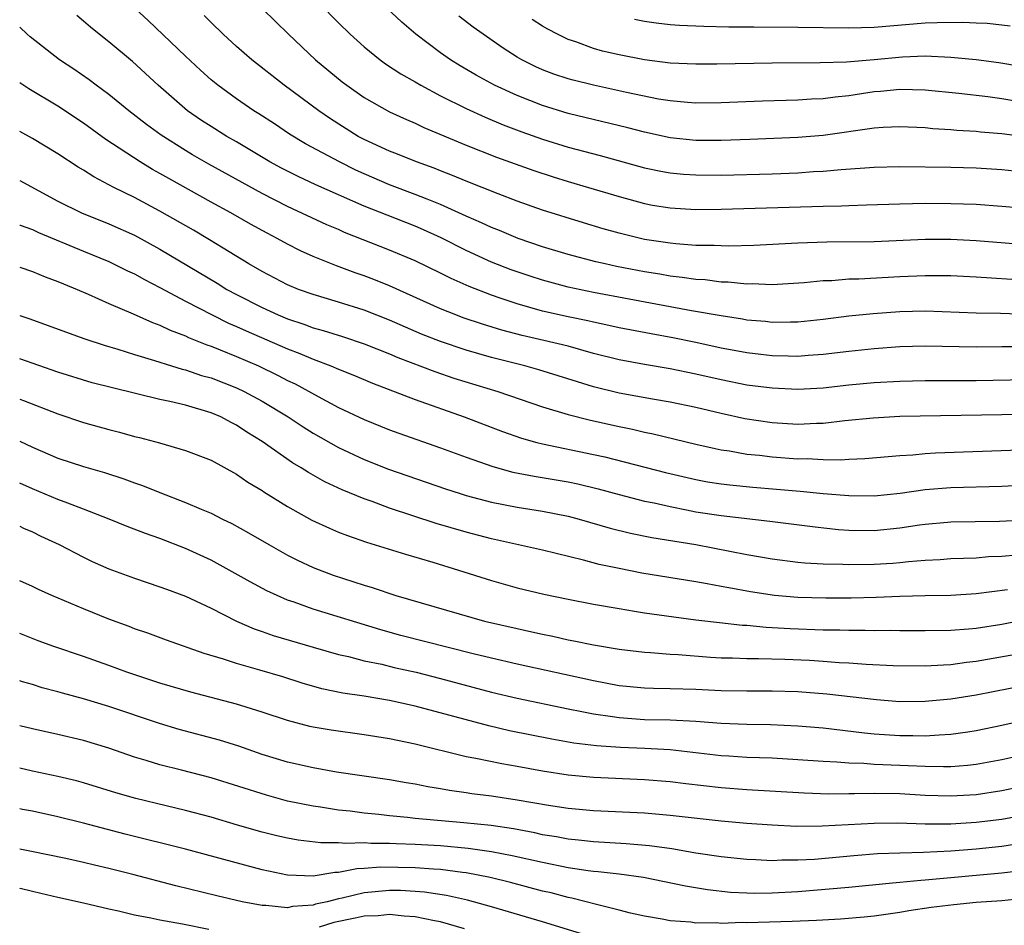
# Model space of a CAD drawing. Units: inches. Extents: x 2607000 to 2610000, y 1479000 to 1482000.
# Drawn here: x 2607000 to 2607077, y 1479153 to 1479224 of the extents above; entities that cross this region are included whole.
import ezdxf

# ---------------------------------------------------------------- set-up
doc = ezdxf.new("R2010")
doc.units = ezdxf.units.IN
doc.header["$MEASUREMENT"] = 0
doc.layers.add('LD26071479_2ft', color=236, linetype='Continuous')

msp = doc.modelspace()

# ---------------------------------------------------------------- linework, layer by layer
at = {"layer": 'LD26071479_2ft'}
for points, elevation in [([(2607021.967, 1479227), (2607025, 1479223.895), (2607025.911, 1479223), (2607027, 1479222.029), (2607028.259, 1479221), (2607028.688, 1479220.688), (2607029.894, 1479219.894), (2607031, 1479219.272), (2607031.453, 1479219), (2607033, 1479218.182), (2607035, 1479217.171), (2607036.492, 1479216.492), (2607037.909, 1479215.909), (2607039.362, 1479215.361), (2607041, 1479214.773), (2607043, 1479214.162), (2607045.51, 1479213.51), (2607049, 1479212.543), (2607050.269, 1479212.268), (2607051, 1479212.135), (2607052.037, 1479212.037), (2607053, 1479211.969), (2607055, 1479211.966), (2607059, 1479212.071), (2607061, 1479212.149), (2607062.232, 1479212.232), (2607063, 1479212.266), (2607064.4, 1479212.399), (2607067, 1479212.582), (2607069, 1479212.636), (2607073, 1479212.586), (2607075, 1479212.523), (2607077, 1479212.397), (2607079, 1479212.188)], 10116), ([(2607079, 1479214.931), (2607077, 1479215.209), (2607075.339, 1479215.339), (2607075, 1479215.378), (2607073.464, 1479215.464), (2607073, 1479215.512), (2607071.593, 1479215.593), (2607071, 1479215.656), (2607069, 1479215.755), (2607067.7, 1479215.7), (2607067, 1479215.644), (2607063, 1479215.068), (2607061, 1479214.907), (2607057.258, 1479214.742), (2607055, 1479214.669), (2607053, 1479214.67), (2607051, 1479214.871), (2607049, 1479215.318), (2607047.679, 1479215.679), (2607043, 1479216.802), (2607041, 1479217.414), (2607039, 1479218.196), (2607037.225, 1479219), (2607035.786, 1479219.786), (2607034.531, 1479220.532), (2607033.777, 1479221), (2607033, 1479221.556), (2607031.071, 1479223), (2607029.949, 1479223.949), (2607026.733, 1479227)], 10114), ([(2607079, 1479201.023), (2607076.892, 1479201.108), (2607075, 1479201.148), (2607071, 1479201.285), (2607069, 1479201.236), (2607066.912, 1479201.088), (2607065, 1479200.893), (2607063, 1479200.645), (2607061, 1479200.434), (2607060.441, 1479200.441), (2607059, 1479200.409), (2607058.472, 1479200.472), (2607057, 1479200.596), (2607056.662, 1479200.662), (2607055, 1479200.916), (2607052.671, 1479201.329), (2607047.776, 1479202.224), (2607045, 1479202.76), (2607043, 1479203.187), (2607041, 1479203.716), (2607040.025, 1479204.025), (2607038.535, 1479204.535), (2607037, 1479205.143), (2607035, 1479206.045), (2607033.036, 1479207.036), (2607031.664, 1479207.664), (2607031, 1479207.951), (2607028.807, 1479208.807), (2607027, 1479209.535), (2607023.209, 1479211.209), (2607021.843, 1479211.843), (2607020.514, 1479212.514), (2607019.623, 1479213), (2607017, 1479214.57), (2607016.241, 1479215), (2607015, 1479215.766), (2607014.25, 1479216.25), (2607013.149, 1479217), (2607010.858, 1479219), (2607008.856, 1479220.856), (2607007, 1479222.412), (2607006.228, 1479223), (2607005.546, 1479223.546), (2607005, 1479224.041), (2607004.476, 1479224.476)], 10124), ([(2607079, 1479203.69), (2607075, 1479203.952), (2607073, 1479204.051), (2607071, 1479204.06), (2607069, 1479203.978), (2607065.805, 1479203.805), (2607065, 1479203.791), (2607063.684, 1479203.684), (2607063, 1479203.662), (2607061.513, 1479203.513), (2607059, 1479203.369), (2607057.424, 1479203.424), (2607057, 1479203.415), (2607055.56, 1479203.56), (2607055, 1479203.57), (2607053.738, 1479203.738), (2607053, 1479203.777), (2607051.945, 1479203.946), (2607051, 1479204.043), (2607050.19, 1479204.19), (2607049, 1479204.377), (2607046.802, 1479204.803), (2607045.892, 1479205), (2607045.169, 1479205.169), (2607043, 1479205.746), (2607041, 1479206.343), (2607039.07, 1479207), (2607037.612, 1479207.611), (2607037, 1479207.842), (2607036.217, 1479208.217), (2607035, 1479208.731), (2607033, 1479209.646), (2607031.938, 1479210.062), (2607031, 1479210.453), (2607029, 1479211.211), (2607027, 1479212.071), (2607026.36, 1479212.36), (2607025.072, 1479213), (2607022.416, 1479214.415), (2607021.166, 1479215.166), (2607019.968, 1479215.968), (2607018.758, 1479216.758), (2607018.361, 1479217), (2607017, 1479217.933), (2607015.523, 1479219), (2607015, 1479219.436), (2607014.177, 1479220.177), (2607013, 1479221.276), (2607010.077, 1479224.077), (2607009.084, 1479225)], 10122), ([(2607079.55, 1479206.45), (2607075, 1479206.814), (2607073, 1479206.909), (2607071, 1479206.901), (2607067, 1479206.733), (2607063.288, 1479206.712), (2607061, 1479206.625), (2607057.554, 1479206.446), (2607055.606, 1479206.394), (2607055, 1479206.405), (2607054.439, 1479206.438), (2607053, 1479206.448), (2607051.437, 1479206.563), (2607051, 1479206.612), (2607049, 1479206.921), (2607047, 1479207.399), (2607045.75, 1479207.75), (2607044.212, 1479208.212), (2607041, 1479209.222), (2607039, 1479209.921), (2607037.52, 1479210.48), (2607035, 1479211.478), (2607033.934, 1479211.934), (2607033, 1479212.288), (2607032.496, 1479212.496), (2607031.099, 1479213), (2607029.613, 1479213.613), (2607029, 1479213.846), (2607027, 1479214.755), (2607026.544, 1479215), (2607024.365, 1479216.365), (2607023.446, 1479217), (2607020.744, 1479219), (2607018.196, 1479221), (2607017, 1479222.052), (2607015.954, 1479223), (2607015, 1479223.928), (2607014.471, 1479224.471)], 10120), ([(2607019.026, 1479225), (2607021.066, 1479223), (2607023.198, 1479221), (2607025.281, 1479219.281), (2607025.645, 1479219), (2607027, 1479218.047), (2607029, 1479216.928), (2607030.323, 1479216.323), (2607031, 1479216.039), (2607031.698, 1479215.698), (2607035, 1479214.304), (2607037.377, 1479213.377), (2607040.311, 1479212.31), (2607041.819, 1479211.819), (2607043, 1479211.458), (2607044.6, 1479211), (2607047, 1479210.275), (2607049, 1479209.733), (2607049.614, 1479209.615), (2607051, 1479209.387), (2607053, 1479209.266), (2607055, 1479209.278), (2607063, 1479209.533), (2607064.443, 1479209.557), (2607065, 1479209.587), (2607066.382, 1479209.618), (2607069, 1479209.713), (2607071, 1479209.755), (2607073, 1479209.747), (2607075, 1479209.672), (2607077, 1479209.535), (2607078.608, 1479209.391)], 10118), ([(2607079, 1479217.594), (2607077, 1479217.947), (2607075.908, 1479218.092), (2607073.645, 1479218.355), (2607071, 1479218.622), (2607069, 1479218.67), (2607067.487, 1479218.512), (2607067, 1479218.478), (2607065, 1479218.173), (2607063.926, 1479218.074), (2607063, 1479217.942), (2607062.089, 1479217.911), (2607061, 1479217.84), (2607058.242, 1479217.758), (2607055, 1479217.633), (2607053, 1479217.613), (2607052.347, 1479217.653), (2607051, 1479217.773), (2607050.08, 1479217.92), (2607047.569, 1479218.431), (2607045, 1479218.999), (2607043.399, 1479219.399), (2607043, 1479219.512), (2607041.886, 1479219.886), (2607041, 1479220.224), (2607040.461, 1479220.461), (2607039.36, 1479221), (2607039, 1479221.209), (2607037.914, 1479221.914), (2607036.347, 1479223), (2607035.565, 1479223.565), (2607034.43, 1479224.43)], 10112), ([(2607078.468, 1479220.468), (2607076.761, 1479220.761), (2607074.987, 1479220.987), (2607073, 1479221.188), (2607071, 1479221.277), (2607069.205, 1479221.205), (2607066.998, 1479220.998), (2607064.827, 1479220.826), (2607062.766, 1479220.766), (2607059, 1479220.732), (2607054.664, 1479220.664), (2607053, 1479220.655), (2607051, 1479220.743), (2607049, 1479220.988), (2607047, 1479221.378), (2607045.689, 1479221.689), (2607045, 1479221.885), (2607043.595, 1479222.405), (2607043, 1479222.597), (2607042.17, 1479223), (2607041.405, 1479223.405), (2607041, 1479223.641), (2607040.168, 1479224.168)], 10110), ([(2607048.195, 1479224.195), (2607049, 1479224.028), (2607049.903, 1479223.903), (2607051, 1479223.779), (2607051.725, 1479223.725), (2607053.637, 1479223.636), (2607055.595, 1479223.595), (2607057.572, 1479223.572), (2607061, 1479223.567), (2607065, 1479223.516), (2607067, 1479223.554), (2607071, 1479223.893), (2607071.933, 1479223.933), (2607073.949, 1479223.949), (2607075, 1479223.893), (2607075.865, 1479223.865), (2607077, 1479223.752), (2607077.652, 1479223.652)], 10108), ([(2607079, 1479198.489), (2607077, 1479198.505), (2607075, 1479198.479), (2607071, 1479198.544), (2607069, 1479198.49), (2607067, 1479198.337), (2607065, 1479198.124), (2607063, 1479197.888), (2607061.817, 1479197.817), (2607061, 1479197.748), (2607060.244, 1479197.756), (2607059, 1479197.796), (2607058.104, 1479197.896), (2607057, 1479198.027), (2607055.738, 1479198.262), (2607055, 1479198.403), (2607053, 1479198.841), (2607051.208, 1479199.208), (2607049.507, 1479199.508), (2607047, 1479199.983), (2607046.179, 1479200.179), (2607045, 1479200.419), (2607044.535, 1479200.535), (2607043, 1479200.856), (2607041, 1479201.306), (2607039, 1479201.862), (2607037.679, 1479202.321), (2607037, 1479202.54), (2607035.23, 1479203.23), (2607033.842, 1479203.842), (2607033, 1479204.273), (2607031, 1479205.251), (2607029, 1479206.088), (2607025.472, 1479207.472), (2607025, 1479207.687), (2607024.075, 1479208.075), (2607021, 1479209.5), (2607019, 1479210.517), (2607014.83, 1479212.83), (2607013.558, 1479213.558), (2607013, 1479213.885), (2607011.087, 1479215.087), (2607009.936, 1479215.936), (2607008.56, 1479217), (2607007, 1479218.275), (2607006, 1479219), (2607005.438, 1479219.438), (2607004.257, 1479220.257), (2607003.126, 1479221), (2607000.812, 1479222.812), (2607000.594, 1479223), (2607000, 1479223.557)], 10126), ([(2607079, 1479195.918), (2607075, 1479195.842), (2607071, 1479195.821), (2607069, 1479195.778), (2607067, 1479195.669), (2607065, 1479195.48), (2607063, 1479195.264), (2607061, 1479195.165), (2607059, 1479195.249), (2607057, 1479195.503), (2607055, 1479195.904), (2607053, 1479196.366), (2607051, 1479196.775), (2607049, 1479197.106), (2607047, 1479197.478), (2607045, 1479197.988), (2607043, 1479198.539), (2607041.107, 1479199), (2607039.392, 1479199.392), (2607037.808, 1479199.808), (2607036.274, 1479200.274), (2607034.78, 1479200.78), (2607034.196, 1479201), (2607033, 1479201.483), (2607029, 1479203.285), (2607027.774, 1479203.774), (2607027, 1479204.065), (2607026.296, 1479204.296), (2607024.835, 1479204.835), (2607023, 1479205.58), (2607022.019, 1479206.019), (2607021, 1479206.539), (2607020.175, 1479207), (2607019.397, 1479207.397), (2607018.108, 1479208.108), (2607016.551, 1479209), (2607015, 1479209.841), (2607011.686, 1479211.686), (2607011, 1479212.088), (2607010.408, 1479212.408), (2607009.433, 1479213), (2607006.764, 1479214.764), (2607005, 1479216.045), (2607003, 1479217.358), (2607000.724, 1479218.724), (2607000, 1479219.203)], 10128), ([(2607079, 1479193.224), (2607077, 1479193.161), (2607069, 1479193.035), (2607066.918, 1479192.918), (2607064.685, 1479192.684), (2607063, 1479192.488), (2607062.48, 1479192.48), (2607061, 1479192.411), (2607059, 1479192.527), (2607056.854, 1479192.854), (2607055, 1479193.269), (2607053, 1479193.743), (2607051, 1479194.154), (2607049.614, 1479194.386), (2607047, 1479194.872), (2607045, 1479195.37), (2607043.745, 1479195.745), (2607042.231, 1479196.231), (2607040.699, 1479196.699), (2607039.606, 1479197), (2607037, 1479197.668), (2607035, 1479198.247), (2607033, 1479198.907), (2607031.496, 1479199.496), (2607029, 1479200.576), (2607027, 1479201.366), (2607025, 1479201.989), (2607023, 1479202.588), (2607021.862, 1479203), (2607021, 1479203.363), (2607019, 1479204.401), (2607017.966, 1479205), (2607014.886, 1479206.886), (2607013.632, 1479207.632), (2607011, 1479209.136), (2607009, 1479210.198), (2607007.378, 1479211), (2607007, 1479211.21), (2607005.816, 1479211.816), (2607005, 1479212.355), (2607004.59, 1479212.59), (2607003, 1479213.633), (2607001, 1479214.834), (2607000, 1479215.369)], 10130), ([(2607000, 1479211.532), (2607003, 1479209.921), (2607004.842, 1479209), (2607007, 1479208.136), (2607009, 1479207.244), (2607011, 1479206.156), (2607015.48, 1479203.48), (2607016.248, 1479203), (2607017, 1479202.597), (2607019, 1479201.576), (2607020.256, 1479201), (2607021, 1479200.691), (2607022.274, 1479200.274), (2607023, 1479199.996), (2607023.786, 1479199.786), (2607025.307, 1479199.307), (2607027, 1479198.745), (2607029, 1479197.945), (2607029.656, 1479197.656), (2607032.551, 1479196.551), (2607034.05, 1479196.05), (2607037.483, 1479195), (2607041, 1479193.799), (2607043, 1479193.192), (2607044.749, 1479192.749), (2607047, 1479192.244), (2607048.034, 1479192.035), (2607049, 1479191.8), (2607049.672, 1479191.672), (2607053, 1479190.872), (2607054.523, 1479190.523), (2607055, 1479190.429), (2607055.661, 1479190.339), (2607057, 1479190.093), (2607058.007, 1479189.993), (2607059, 1479189.864), (2607061, 1479189.725), (2607061.735, 1479189.735), (2607063, 1479189.675), (2607064.348, 1479189.652), (2607065, 1479189.699), (2607066.262, 1479189.738), (2607068.088, 1479189.912), (2607069, 1479189.98), (2607070.036, 1479190.036), (2607071, 1479190.137), (2607071.813, 1479190.187), (2607078.423, 1479190.423)], 10132), ([(2607000, 1479208.036), (2607000.025, 1479208.025), (2607001, 1479207.688), (2607001.466, 1479207.466), (2607005, 1479205.986), (2607007, 1479205.177), (2607008.462, 1479204.462), (2607009, 1479204.218), (2607009.776, 1479203.776), (2607011, 1479203.149), (2607013, 1479202.076), (2607015.081, 1479201), (2607016.363, 1479200.363), (2607017, 1479200.099), (2607017.75, 1479199.75), (2607021, 1479198.337), (2607021.977, 1479197.977), (2607023, 1479197.525), (2607024.403, 1479197), (2607025, 1479196.74), (2607026.252, 1479196.252), (2607027.655, 1479195.656), (2607031, 1479194.365), (2607034.857, 1479193), (2607037.855, 1479191.855), (2607039.337, 1479191.337), (2607040.555, 1479191), (2607041, 1479190.887), (2607045, 1479190.07), (2607045.871, 1479189.87), (2607050.643, 1479188.643), (2607053, 1479188.091), (2607053.923, 1479187.923), (2607055, 1479187.749), (2607055.667, 1479187.667), (2607057.494, 1479187.495), (2607061.188, 1479187.187), (2607063, 1479187.007), (2607065, 1479186.834), (2607067, 1479186.805), (2607069.025, 1479187.025), (2607071, 1479187.314), (2607073, 1479187.459), (2607077, 1479187.57), (2607079, 1479187.672)], 10134), ([(2607000, 1479204.741), (2607001, 1479204.414), (2607001.985, 1479203.985), (2607003, 1479203.625), (2607003.426, 1479203.426), (2607004.507, 1479203), (2607005.368, 1479202.632), (2607007, 1479201.901), (2607008.909, 1479201.091), (2607010.4, 1479200.4), (2607011, 1479200.19), (2607011.795, 1479199.795), (2607013, 1479199.351), (2607013.234, 1479199.234), (2607014.66, 1479198.66), (2607015, 1479198.554), (2607015.728, 1479198.272), (2607017, 1479197.744), (2607018.728, 1479197), (2607020.261, 1479196.261), (2607021, 1479195.869), (2607021.593, 1479195.593), (2607023.399, 1479194.601), (2607025, 1479193.754), (2607027, 1479192.812), (2607029, 1479192.001), (2607029.731, 1479191.731), (2607033, 1479190.586), (2607035, 1479189.855), (2607037.107, 1479189.107), (2607038.677, 1479188.677), (2607040.348, 1479188.348), (2607043, 1479187.91), (2607043.751, 1479187.751), (2607045.359, 1479187.359), (2607047, 1479186.91), (2607049, 1479186.411), (2607049.737, 1479186.263), (2607051, 1479185.968), (2607052.273, 1479185.727), (2607053, 1479185.57), (2607055, 1479185.264), (2607058.826, 1479184.826), (2607062.379, 1479184.379), (2607064.19, 1479184.19), (2607065, 1479184.133), (2607067, 1479184.099), (2607069, 1479184.299), (2607070.542, 1479184.542), (2607071, 1479184.601), (2607072.754, 1479184.755), (2607073, 1479184.773), (2607076.826, 1479184.826), (2607078.94, 1479184.94)], 10136), ([(2607000, 1479200.963), (2607000.727, 1479200.727), (2607005.119, 1479199.119), (2607006.621, 1479198.621), (2607007.691, 1479198.308), (2607009, 1479197.891), (2607010.58, 1479197.42), (2607011.903, 1479197), (2607012.745, 1479196.745), (2607013, 1479196.689), (2607014.263, 1479196.263), (2607015, 1479196.057), (2607017, 1479195.282), (2607017.601, 1479195), (2607019, 1479194.244), (2607021.055, 1479193), (2607022.222, 1479192.222), (2607023, 1479191.735), (2607025, 1479190.6), (2607027, 1479189.668), (2607028.919, 1479188.919), (2607033.377, 1479187.377), (2607034.531, 1479187), (2607035, 1479186.852), (2607037, 1479186.314), (2607039, 1479185.922), (2607041, 1479185.608), (2607043, 1479185.226), (2607043.874, 1479185), (2607046.292, 1479184.292), (2607047.894, 1479183.894), (2607049.554, 1479183.554), (2607053, 1479182.991), (2607057, 1479182.22), (2607059, 1479181.868), (2607061, 1479181.622), (2607061.566, 1479181.566), (2607063, 1479181.489), (2607064.539, 1479181.461), (2607065, 1479181.429), (2607067, 1479181.454), (2607068.455, 1479181.545), (2607069, 1479181.594), (2607069.677, 1479181.677), (2607071, 1479181.777), (2607072.171, 1479181.829), (2607073, 1479181.895), (2607075, 1479181.964), (2607075.95, 1479182.05), (2607077, 1479182.087), (2607078.193, 1479182.193)], 10138), ([(2607077.441, 1479179.441), (2607075, 1479179.121), (2607073, 1479179.013), (2607071, 1479178.984), (2607069, 1479178.928), (2607067.146, 1479178.854), (2607065.196, 1479178.804), (2607063.213, 1479178.787), (2607061, 1479178.839), (2607059.187, 1479179), (2607057.287, 1479179.288), (2607055.594, 1479179.594), (2607055, 1479179.721), (2607053.905, 1479179.905), (2607053, 1479180.085), (2607048.767, 1479180.767), (2607047, 1479181.11), (2607045.446, 1479181.446), (2607044.214, 1479181.786), (2607041, 1479182.559), (2607037, 1479183.443), (2607035, 1479183.956), (2607032.645, 1479184.645), (2607029, 1479185.854), (2607027.638, 1479186.362), (2607027, 1479186.583), (2607025.285, 1479187.285), (2607023.918, 1479187.918), (2607022.635, 1479188.635), (2607022.078, 1479189), (2607021.398, 1479189.398), (2607019, 1479191.086), (2607017.821, 1479191.821), (2607017, 1479192.368), (2607016.574, 1479192.574), (2607015.776, 1479193), (2607015, 1479193.331), (2607013, 1479193.916), (2607011.783, 1479194.217), (2607011, 1479194.38), (2607007.271, 1479195.271), (2607005.684, 1479195.684), (2607003, 1479196.514), (2607000, 1479197.553)], 10140), ([(2607000, 1479194.394), (2607000.29, 1479194.29), (2607003, 1479193.233), (2607005, 1479192.558), (2607007, 1479192.013), (2607007.813, 1479191.813), (2607009, 1479191.479), (2607009.387, 1479191.387), (2607010.959, 1479190.959), (2607013, 1479190.371), (2607015, 1479189.604), (2607017, 1479188.513), (2607017.89, 1479187.89), (2607019, 1479187.227), (2607019.132, 1479187.132), (2607021, 1479185.972), (2607022.918, 1479184.918), (2607024.279, 1479184.279), (2607025, 1479183.979), (2607025.698, 1479183.698), (2607027.19, 1479183.19), (2607030.237, 1479182.237), (2607032.38, 1479181.621), (2607034.392, 1479181), (2607037, 1479180.168), (2607039, 1479179.615), (2607041.105, 1479179.105), (2607043, 1479178.71), (2607045, 1479178.325), (2607047, 1479177.972), (2607048.213, 1479177.788), (2607049, 1479177.651), (2607053, 1479177.099), (2607054.876, 1479176.876), (2607056.683, 1479176.683), (2607057, 1479176.671), (2607058.522, 1479176.522), (2607059, 1479176.506), (2607060.408, 1479176.408), (2607063, 1479176.318), (2607064.316, 1479176.316), (2607065, 1479176.289), (2607066.296, 1479176.297), (2607067, 1479176.272), (2607068.282, 1479176.282), (2607069, 1479176.262), (2607071, 1479176.25), (2607073, 1479176.283), (2607074.388, 1479176.388), (2607075, 1479176.452), (2607077, 1479176.768), (2607079, 1479177.15)], 10142), ([(2607000, 1479191.112), (2607001, 1479190.64), (2607003, 1479189.781), (2607005, 1479189.125), (2607006.654, 1479188.654), (2607008.161, 1479188.161), (2607009, 1479187.844), (2607009.63, 1479187.63), (2607011, 1479187.067), (2607013, 1479186.301), (2607014.24, 1479185.761), (2607015, 1479185.453), (2607015.894, 1479185), (2607016.642, 1479184.642), (2607017.927, 1479183.927), (2607019.527, 1479183), (2607021, 1479182.176), (2607021.778, 1479181.778), (2607023, 1479181.191), (2607024.587, 1479180.586), (2607027, 1479179.804), (2607027.625, 1479179.625), (2607029.496, 1479179), (2607036.448, 1479177), (2607039, 1479176.404), (2607040.162, 1479176.162), (2607041, 1479175.97), (2607041.813, 1479175.813), (2607043, 1479175.54), (2607043.46, 1479175.46), (2607045, 1479175.126), (2607047, 1479174.79), (2607049, 1479174.553), (2607049.468, 1479174.532), (2607051, 1479174.393), (2607051.635, 1479174.365), (2607054.167, 1479174.167), (2607055, 1479174.127), (2607055.887, 1479174.113), (2607057, 1479174.071), (2607057.925, 1479174.075), (2607059.987, 1479174.013), (2607061.929, 1479173.929), (2607063, 1479173.861), (2607064.24, 1479173.759), (2607065, 1479173.729), (2607066.378, 1479173.622), (2607068.481, 1479173.519), (2607071, 1479173.486), (2607072.42, 1479173.58), (2607073, 1479173.597), (2607074.233, 1479173.767), (2607075, 1479173.847), (2607079, 1479174.558)], 10144), ([(2607079, 1479171.976), (2607075, 1479171.187), (2607073, 1479170.864), (2607071, 1479170.682), (2607069, 1479170.676), (2607067.185, 1479170.815), (2607063.272, 1479171.271), (2607061, 1479171.448), (2607059, 1479171.5), (2607057, 1479171.495), (2607055, 1479171.537), (2607053, 1479171.632), (2607051, 1479171.689), (2607049.705, 1479171.705), (2607049, 1479171.734), (2607047, 1479171.927), (2607045, 1479172.302), (2607039, 1479173.624), (2607037, 1479174.085), (2607035.561, 1479174.439), (2607029.879, 1479175.879), (2607028.307, 1479176.307), (2607023, 1479177.935), (2607021.532, 1479178.468), (2607021, 1479178.644), (2607020.176, 1479179), (2607019.376, 1479179.376), (2607018.074, 1479180.074), (2607016.425, 1479181), (2607015, 1479181.762), (2607013, 1479182.692), (2607011, 1479183.473), (2607009.863, 1479183.863), (2607008.424, 1479184.424), (2607007.02, 1479185), (2607005, 1479185.784), (2607003.764, 1479186.236), (2607003, 1479186.54), (2607001, 1479187.363), (2607000, 1479187.809)], 10146), ([(2607000, 1479184.435), (2607000.29, 1479184.29), (2607001, 1479183.994), (2607001.663, 1479183.663), (2607003.083, 1479183), (2607005, 1479181.999), (2607005.677, 1479181.677), (2607007, 1479181.1), (2607009, 1479180.362), (2607011, 1479179.695), (2607011.499, 1479179.499), (2607013, 1479178.956), (2607015, 1479178.002), (2607016.986, 1479176.985), (2607018.381, 1479176.381), (2607019, 1479176.18), (2607019.87, 1479175.87), (2607023, 1479174.949), (2607025, 1479174.383), (2607025.789, 1479174.211), (2607027, 1479173.89), (2607028.39, 1479173.61), (2607029.368, 1479173.368), (2607031.074, 1479173), (2607033, 1479172.509), (2607037, 1479171.434), (2607039, 1479170.955), (2607043, 1479170.113), (2607044.084, 1479169.916), (2607045, 1479169.72), (2607046.483, 1479169.517), (2607047, 1479169.426), (2607049, 1479169.289), (2607051, 1479169.243), (2607053, 1479169.143), (2607055, 1479168.998), (2607057, 1479168.912), (2607058.879, 1479168.879), (2607061, 1479168.794), (2607063, 1479168.616), (2607066.227, 1479168.227), (2607067, 1479168.159), (2607069, 1479168.023), (2607070.025, 1479168.025), (2607071, 1479168.004), (2607072.089, 1479168.089), (2607073, 1479168.122), (2607074.327, 1479168.327), (2607075, 1479168.412), (2607077, 1479168.827), (2607078.767, 1479169.233)], 10148), ([(2607079.355, 1479166.645), (2607077, 1479166.124), (2607075, 1479165.761), (2607074.318, 1479165.682), (2607073, 1479165.581), (2607072.438, 1479165.562), (2607071, 1479165.59), (2607069.662, 1479165.662), (2607069, 1479165.675), (2607067, 1479165.761), (2607066.173, 1479165.827), (2607065, 1479165.855), (2607064.058, 1479165.942), (2607063, 1479165.986), (2607061, 1479166.132), (2607059, 1479166.239), (2607057, 1479166.316), (2607055.6, 1479166.4), (2607055, 1479166.444), (2607051, 1479166.897), (2607049.019, 1479167.019), (2607047.096, 1479167.096), (2607045.223, 1479167.223), (2607043.435, 1479167.435), (2607041.73, 1479167.73), (2607038.395, 1479168.395), (2607036.773, 1479168.773), (2607031, 1479170.327), (2607029, 1479170.772), (2607027, 1479171.099), (2607025.347, 1479171.347), (2607023.699, 1479171.699), (2607022.143, 1479172.143), (2607020.624, 1479172.624), (2607018.838, 1479173.162), (2607017, 1479173.676), (2607015.976, 1479174.024), (2607014.462, 1479174.462), (2607011.51, 1479175.51), (2607010.049, 1479176.049), (2607009, 1479176.403), (2607008.573, 1479176.573), (2607007, 1479177.148), (2607005, 1479177.95), (2607002.513, 1479179), (2607001.467, 1479179.467), (2607001, 1479179.7), (2607000, 1479180.143)], 10150), ([(2607079, 1479164.095), (2607077, 1479163.689), (2607075, 1479163.386), (2607073, 1479163.265), (2607071, 1479163.328), (2607069, 1479163.445), (2607067, 1479163.492), (2607065.451, 1479163.451), (2607065, 1479163.462), (2607063.44, 1479163.44), (2607061.506, 1479163.506), (2607057, 1479163.768), (2607055, 1479163.92), (2607052.237, 1479164.237), (2607051, 1479164.406), (2607049, 1479164.565), (2607045, 1479164.734), (2607043, 1479164.912), (2607041, 1479165.225), (2607039, 1479165.599), (2607037.799, 1479165.799), (2607035.768, 1479166.232), (2607035, 1479166.366), (2607031, 1479167.357), (2607029.632, 1479167.632), (2607029, 1479167.776), (2607027, 1479168.088), (2607024.433, 1479168.434), (2607023, 1479168.68), (2607022.739, 1479168.739), (2607021, 1479169.194), (2607019, 1479169.868), (2607017.761, 1479170.238), (2607017, 1479170.486), (2607013.412, 1479171.412), (2607011, 1479172.131), (2607008.396, 1479173), (2607007, 1479173.519), (2607005, 1479174.223), (2607002.687, 1479175), (2607001.454, 1479175.454), (2607000, 1479176.028)], 10152), ([(2607079, 1479161.812), (2607077, 1479161.453), (2607075, 1479161.205), (2607073, 1479161.081), (2607071, 1479161.084), (2607068.851, 1479161.149), (2607067, 1479161.141), (2607062.913, 1479160.913), (2607060.905, 1479160.905), (2607059, 1479161.002), (2607057, 1479161.138), (2607055, 1479161.311), (2607051, 1479161.759), (2607049, 1479161.935), (2607045, 1479162.119), (2607043, 1479162.296), (2607041.473, 1479162.527), (2607039, 1479162.969), (2607037, 1479163.282), (2607035.459, 1479163.458), (2607035, 1479163.533), (2607033.703, 1479163.703), (2607033, 1479163.841), (2607031.999, 1479163.998), (2607031, 1479164.209), (2607030.314, 1479164.314), (2607029, 1479164.55), (2607024.834, 1479165.166), (2607023, 1479165.48), (2607021, 1479165.928), (2607019, 1479166.545), (2607017.182, 1479167.183), (2607015.662, 1479167.662), (2607012.495, 1479168.495), (2607010.961, 1479168.961), (2607007, 1479170.311), (2607005, 1479170.911), (2607003.349, 1479171.349), (2607003, 1479171.456), (2607001.774, 1479171.774), (2607001, 1479172.014), (2607000.228, 1479172.228), (2607000, 1479172.306)], 10154), ([(2607079, 1479159.632), (2607077, 1479159.321), (2607075, 1479159.112), (2607073, 1479158.962), (2607070.856, 1479158.856), (2607069, 1479158.811), (2607067.26, 1479158.74), (2607065.406, 1479158.594), (2607062.318, 1479158.318), (2607061, 1479158.249), (2607059.748, 1479158.251), (2607059, 1479158.212), (2607057.713, 1479158.287), (2607057, 1479158.307), (2607055, 1479158.519), (2607053, 1479158.816), (2607051.135, 1479159.135), (2607049.385, 1479159.385), (2607047.541, 1479159.541), (2607045, 1479159.682), (2607043.823, 1479159.823), (2607043, 1479159.897), (2607042.078, 1479160.078), (2607041, 1479160.251), (2607040.389, 1479160.39), (2607038.705, 1479160.705), (2607036.959, 1479160.959), (2607034.815, 1479161.186), (2607031, 1479161.532), (2607030.394, 1479161.606), (2607029, 1479161.733), (2607028.167, 1479161.833), (2607027, 1479161.944), (2607025.908, 1479162.092), (2607025, 1479162.183), (2607023.59, 1479162.41), (2607023, 1479162.481), (2607021, 1479162.891), (2607019.34, 1479163.34), (2607015, 1479164.721), (2607012.679, 1479165.321), (2607011, 1479165.734), (2607009.927, 1479166.073), (2607009, 1479166.342), (2607007, 1479167.032), (2607005, 1479167.626), (2607003, 1479168.098), (2607001, 1479168.539), (2607000, 1479168.782)], 10156), ([(2607079, 1479157.483), (2607077, 1479157.223), (2607071, 1479156.696), (2607070.649, 1479156.649), (2607069, 1479156.509), (2607068.441, 1479156.441), (2607065, 1479156.123), (2607061, 1479155.772), (2607059, 1479155.661), (2607057.645, 1479155.645), (2607057, 1479155.661), (2607055.73, 1479155.73), (2607053.926, 1479155.926), (2607052.211, 1479156.21), (2607048.897, 1479156.897), (2607047, 1479157.151), (2607045.347, 1479157.348), (2607045, 1479157.369), (2607044.582, 1479157.418), (2607043, 1479157.66), (2607041, 1479158.065), (2607038.607, 1479158.607), (2607037, 1479158.909), (2607035.174, 1479159.174), (2607033, 1479159.37), (2607031, 1479159.486), (2607029.528, 1479159.528), (2607029, 1479159.567), (2607027.568, 1479159.568), (2607027, 1479159.613), (2607025.569, 1479159.569), (2607025, 1479159.62), (2607023.615, 1479159.615), (2607021.821, 1479159.82), (2607021, 1479159.968), (2607020.159, 1479160.159), (2607019, 1479160.45), (2607017.084, 1479161), (2607015, 1479161.629), (2607013, 1479162.158), (2607011.493, 1479162.507), (2607009.095, 1479163.096), (2607007.545, 1479163.545), (2607005, 1479164.321), (2607004.462, 1479164.462), (2607003, 1479164.812), (2607001, 1479165.244), (2607000, 1479165.474)], 10158), ([(2607079, 1479155.272), (2607077, 1479155.072), (2607075, 1479154.928), (2607073.237, 1479154.763), (2607071.463, 1479154.537), (2607069.724, 1479154.276), (2607069, 1479154.145), (2607067, 1479153.874), (2607066.206, 1479153.794), (2607064.366, 1479153.634), (2607062.483, 1479153.517), (2607060.561, 1479153.438), (2607057, 1479153.338), (2607056.645, 1479153.355), (2607055, 1479153.301), (2607054.664, 1479153.336), (2607053, 1479153.327), (2607052.612, 1479153.388), (2607051, 1479153.492), (2607050.384, 1479153.616), (2607049, 1479153.856), (2607047.896, 1479154.104), (2607047, 1479154.343), (2607045.227, 1479154.773), (2607044.415, 1479155), (2607043.283, 1479155.283), (2607043, 1479155.33), (2607041.681, 1479155.681), (2607041, 1479155.834), (2607038.494, 1479156.494), (2607036.888, 1479156.888), (2607035, 1479157.25), (2607034.724, 1479157.276), (2607033, 1479157.514), (2607032.457, 1479157.543), (2607031, 1479157.662), (2607028.298, 1479157.702), (2607027, 1479157.589), (2607026.426, 1479157.573), (2607025, 1479157.293), (2607024.708, 1479157.292), (2607023, 1479157.007), (2607021, 1479157.078), (2607019, 1479157.496), (2607013, 1479159.104), (2607008.282, 1479160.282), (2607005, 1479161.148), (2607003, 1479161.651), (2607001, 1479162.087), (2607000.231, 1479162.231), (2607000, 1479162.282)], 10160), ([(2607045, 1479152.185), (2607041, 1479153.414), (2607037, 1479154.597), (2607035.115, 1479155.116), (2607033.476, 1479155.476), (2607031.742, 1479155.742), (2607031, 1479155.806), (2607029.869, 1479155.869), (2607029, 1479155.883), (2607027, 1479155.699), (2607025.279, 1479155.278), (2607025, 1479155.23), (2607024.102, 1479155), (2607023.2, 1479154.8), (2607023, 1479154.738), (2607021.379, 1479154.622), (2607021, 1479154.53), (2607019.298, 1479154.703), (2607019, 1479154.696), (2607017.437, 1479155), (2607015.463, 1479155.463), (2607012.248, 1479156.248), (2607008.868, 1479157.132), (2607007, 1479157.597), (2607005.856, 1479157.855), (2607005, 1479158.068), (2607003.623, 1479158.377), (2607000.929, 1479158.928), (2607000, 1479159.105)], 10162), ([(2607014.827, 1479152.827), (2607012.775, 1479153.225), (2607011, 1479153.55), (2607010.282, 1479153.719), (2607009, 1479153.954), (2607007.736, 1479154.264), (2607007, 1479154.422), (2607005, 1479154.896), (2607003, 1479155.336), (2607001.654, 1479155.654), (2607001, 1479155.786), (2607000.044, 1479156.044), (2607000, 1479156.054)], 10164), ([(2607034.876, 1479152.876), (2607033, 1479153.407), (2607032.511, 1479153.489), (2607031, 1479153.809), (2607030.139, 1479153.861), (2607029, 1479153.993), (2607028.101, 1479153.899), (2607027, 1479153.869), (2607026.298, 1479153.702), (2607024.64, 1479153.36), (2607023.484, 1479153)], 10164)]:
    msp.add_lwpolyline(points, dxfattribs=dict(at, elevation=elevation))

doc.saveas('drawing.dxf')
